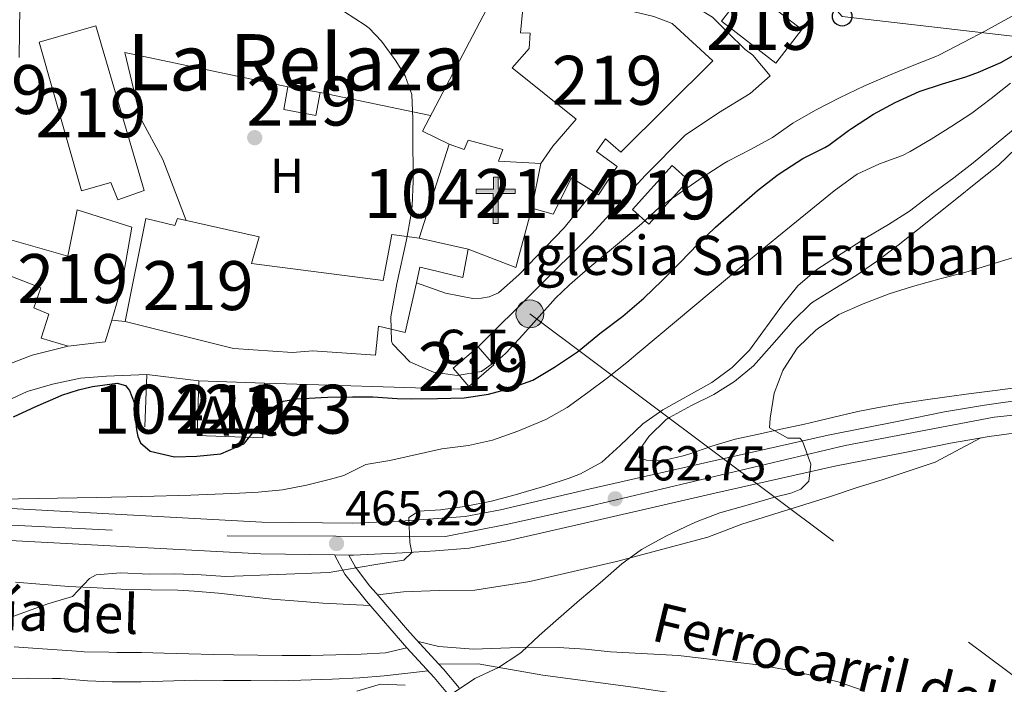
# Model space of a CAD drawing. Units: metres. Extents: x 627787 to 634693, y 4734243 to 4738999.
# Drawn here: x 632065 to 632267, y 4734936 to 4735072 of the extents above; entities that cross this region are included whole.
import ezdxf
from ezdxf.enums import TextEntityAlignment as Align

# ---------------------------------------------------------------- set-up
doc = ezdxf.new("R2010")
doc.units = ezdxf.units.M
doc.header["$MEASUREMENT"] = 0
for name, pattern in [('DGN Style 2', [86.12380000000002, 51.67428000000001, -34.44952000000001]), ('DGN Style 3', [120.57332000000002, 86.12380000000002, -34.44952000000001]), ('DGN Style 4', [137.88420380000002, 68.89904000000001, -34.44952000000001, 0.08612380000000001, -34.44952000000001]), ('DGN Style 7', [172.24760000000003, 77.51142000000002, -34.44952000000001, 25.83714000000001, -34.44952000000001])]:
    doc.linetypes.add(name, pattern=pattern)
for name, color, linetype, lineweight in [('Nivel 15', 7, 'Continuous', 0), ('Nivel 16', 7, 'Continuous', 0), ('Nivel 17', 7, 'Continuous', 0), ('Nivel 19', 7, 'Continuous', 0), ('Nivel 20', 7, 'Continuous', 0), ('Nivel 21', 7, 'Continuous', 0), ('Nivel 23', 7, 'Continuous', 0), ('Nivel 32', 7, 'Continuous', 0), ('Nivel 33', 7, 'Continuous', 0), ('Nivel 36', 7, 'Continuous', 0), ('Nivel 37', 7, 'Continuous', 0), ('Nivel 4', 7, 'Continuous', 0), ('Nivel 41', 7, 'Continuous', 0), ('Nivel 44', 7, 'Continuous', 0), ('Nivel 45', 7, 'Continuous', 0), ('Nivel 48', 7, 'Continuous', 0), ('Nivel 5', 7, 'Continuous', 0), ('Nivel 52', 7, 'Continuous', 0), ('Nivel 54', 7, 'Continuous', 0), ('Nivel 7', 7, 'Continuous', 0)]:
    doc.layers.add(name, color=color, linetype=linetype, lineweight=lineweight)
doc.styles.add('Style-Arial', font='txt')
doc.styles.add('Style-Arial Narrow', font='txt')
doc.styles.add('Style-Helvetica-Narrow-Oblique', font='txt')
doc.styles.add('Style-Times New Roman', font='txt')

# ---------------------------------------------------------------- blocks, each defined once
blk = doc.blocks.new('5PATER')
at = {"layer": 'Nivel 7', "linetype": 'Continuous', "lineweight": 0}
h = blk.add_hatch(color=51, dxfattribs=at)
edge = h.paths.add_edge_path()
edge.add_ellipse((-0.002983227372169495, 0.002066019922494888), major_axis=(-1.095731442372465, -1.110710699892244), ratio=0.9994222409660318, start_angle=0, end_angle=360)
blk = doc.blocks.new('5PTT_1')
at = {"layer": 'Nivel 33', "color": 7, "linetype": 'Continuous', "lineweight": 30}
blk.add_circle((0.005278084427118301, 0.002382239326834679), 1.995000008135511, dxfattribs=at)
blk = doc.blocks.new('5PELE_1')
at = {"layer": 'Nivel 32', "linetype": 'Continuous', "lineweight": 0}
h = blk.add_hatch(color=9, dxfattribs=at)
edge = h.paths.add_edge_path()
edge.add_arc((-0.001596465706825256, 0.003365669399499893), 2.85, 0, 360)
at = {"layer": 'Nivel 32', "color": 252, "linetype": 'Continuous', "lineweight": 0}
blk.add_circle((-0.001596465706825256, 0.003365669399499893), 2.85, dxfattribs=at)
blk = doc.blocks.new('5ERMIT')
at = {"layer": 'Nivel 15', "linetype": 'Continuous', "lineweight": 0}
blk.add_hatch(color=7, dxfattribs=at).paths.add_polyline_path([(-0.3200000002980232, -6.469999998807907), (-0.3200000002980232, -5.889999998733401), (-0.3200000002980232, -0.2999999988824129), (-3.839999999850988, -0.2999999988824129), (-3.839999999850988, 0.2400000002235174), (-0.4900000020861626, 0.2400000002235174), (-0.3200000002980232, 0.4100000001490116), (-0.3200000002980232, 2.71000000089407), (0.3000000007450581, 2.71000000089407), (0.3000000007450581, 0.4100000001490116), (0.4800000004470348, 0.2400000002235174), (3.809999998658895, 0.2400000002235174), (3.809999998658895, -0.2999999988824129), (0.3000000007450581, -0.2999999988824129), (0.3000000007450581, -6.469999998807907)])
at = {"layer": 'Nivel 15', "color": 7, "linetype": 'Continuous', "lineweight": 0, "flags": 128}
blk.add_lwpolyline([(-0.5, -0.4699999988079071), (-0.5, -6.639999998733401), (0.4699999988079071, -6.639999998733401), (0.4699999988079071, -0.4699999988079071), (3.989999998360872, -0.4699999988079071), (3.989999998360872, 0.4100000001490116), (0.4800000004470348, 0.4100000001490116), (0.4800000004470348, 2.880000000819564), (-0.4900000020861626, 2.880000000819564), (-0.4900000020861626, 0.4100000001490116), (-4.010000001639128, 0.4100000001490116), (-4.010000001639128, -0.4699999988079071), (-0.5, -0.4699999988079071), (-0.5, -6.639999998733401), (0.4699999988079071, -6.639999998733401)], dxfattribs=at)
blk = doc.blocks.new('5PERFI')
at = {"layer": 'Nivel 17', "linetype": 'Continuous', "lineweight": 0}
h = blk.add_hatch(color=7, dxfattribs=at)
edge = h.paths.add_edge_path()
edge.add_arc((0.004207264631986618, 0.003171002492308617), 1.559999999766158, 315.0000000018422, 675.0000000018422)

msp = doc.modelspace()

# ---------------------------------------------------------------- linework, layer by layer
at = {"layer": 'Nivel 15', "color": 51, "linetype": 'Continuous', "lineweight": 13, "extrusion": (-0.01191588042302051, 0.03237918584148109, 0.9994046228220016), "elevation": 146270.9808573077, "flags": 128}
msp.add_lwpolyline([(-2228648.341345146, -4222842.373763502), (-2228655.79855296, -4222830.490453709), (-2228648.422876943, -4222825.849612918), (-2228640.956284449, -4222837.736374315), (-2228648.341345146, -4222842.373763502)], dxfattribs=at)
at = {"layer": 'Nivel 15', "color": 1, "linetype": 'Continuous', "lineweight": 13, "extrusion": (0.002403025147193399, 0.007546204581316956, 0.9999686396415435), "elevation": 37736.12682916813, "flags": 128}
msp.add_lwpolyline([(632143.9877994135, 4734877.65167206), (632150.1181662083, 4734896.90222018)], dxfattribs=at)
at = {"layer": 'Nivel 15', "color": 1, "linetype": 'Continuous', "lineweight": 13, "extrusion": (-0.003370695010462246, -0.01692796554978001, 0.9998510301027308), "elevation": -81797.5230416119, "flags": 128}
msp.add_lwpolyline([(-304687.9997762963, 4766619.1489002), (-304687.9997762963, 4766628.418732993)], dxfattribs=at)
at = {"layer": 'Nivel 15', "color": 51, "linetype": 'Continuous', "lineweight": 13, "flags": 128}
for points, elevation in [([(632190.5300000012, 4735033.439999999), (632198.6700000018, 4735042.48), (632202, 4735039.48), (632193.8599999994, 4735030.439999999), (632190.5300000012, 4735033.439999999)], 482.3), ([(632158.9800000004, 4735005.41), (632162.1799999997, 4735001.699999999), (632157.0899999999, 4734997.310000001), (632153.8999999985, 4735001.02), (632158.9800000004, 4735005.41)], 482.3), ([(632101.9200000018, 4734998.439999999), (632115.3200000003, 4734998.01), (632114.9699999988, 4734986.84), (632101.5599999987, 4734987.26), (632101.9200000018, 4734998.439999999)], 482.89)]:
    msp.add_lwpolyline(points, dxfattribs=dict(at, elevation=elevation))
at = {"layer": 'Nivel 15', "color": 1, "linetype": 'Continuous', "lineweight": 13, "extrusion": (0.3468316895410307, -0.1002210107329962, 0.9325575200156668), "elevation": -254838.3040192066, "flags": 128}
msp.add_lwpolyline([(4724418.923859835, 659626.4043571912), (4724406.357305162, 659626.1827636976), (4724407.225950427, 659637.2901376206)], dxfattribs=at)
at = {"layer": 'Nivel 15', "color": 1, "linetype": 'Continuous', "lineweight": 13, "extrusion": (-0.5066734675430453, 0.1151300071394107, 0.854416221021105), "elevation": 225266.5550126074, "flags": 128}
msp.add_lwpolyline([(-4757396.824812785, -369495.3901424333), (-4757396.824812785, -369483.3999005668)], dxfattribs=at)
at = {"layer": 'Nivel 15', "color": 51, "linetype": 'Continuous', "lineweight": 13, "extrusion": (0.3091280564937793, -0.4381221241170165, 0.8440905455267061), "elevation": -1878711.224441531, "flags": 128}
msp.add_lwpolyline([(3246274.884117447, 2958378.275003657), (3246271.248240121, 2958374.862102246), (3246264.538268909, 2958379.151541179)], dxfattribs=at)
at = {"layer": 'Nivel 15', "color": 51, "linetype": 'Continuous', "lineweight": 13}
for points in [[(632171.7800000012, 4735042.84, 488.05), (632174.2899999991, 4735046.42, 488.05), (632179.0399999991, 4735051.93, 487.97), (632165.9699999988, 4735062.439999999, 484.94), (632169.4400000013, 4735066.390000001, 485.02), (632169.6099999994, 4735069.51, 485.27), (632167.6799999997, 4735069.6, 485.59), (632168.3399999999, 4735076.640000001, 485.59), (632180.1799999997, 4735075.52, 485.51), (632189.4699999988, 4735074.189999999, 485.68), (632194.9299999997, 4735072.880000001, 486.17), (632198.6400000006, 4735071.460000001, 486.74), (632206.9800000004, 4735063.880000001, 486.99), (632188.1499999985, 4735045.210000001, 486.9), (632185.0599999987, 4735047.91, 488.46), (632183.1900000013, 4735045.32, 488.13), (632187.4200000018, 4735042.24, 488.13), (632183.6000000015, 4735036.48, 487.89), (632182.5799999982, 4735037.119999999, 487.87)], [(632077.9299999997, 4735037.310000001, 481.82), (632069.3299999982, 4735067.640000001, 482.07), (632080.879999999, 4735070.970000001, 482.4), (632090.7399999984, 4735037.32, 482.32), (632085.3500000015, 4735035.439999999, 482.64), (632083.9600000009, 4735039, 482.64), (632077.9299999997, 4735037.310000001, 481.82)], [(632120.1400000006, 4735058.560000001, 482.07), (632126.6900000013, 4735057.380000001, 482.4), (632125.8399999999, 4735052.68, 482.72), (632119.2899999991, 4735053.869999999, 482.4), (632120.1400000006, 4735058.560000001, 482.07)], [(632182.5799999982, 4735037.119999999, 487.87), (632178.1000000015, 4735039.970000001, 487.81), (632174.3399999999, 4735032.52, 487.89), (632169.9699999988, 4735033.75, 487.89)], [(632075.2399999984, 4735005.51, 482.48), (632069.6799999997, 4735007.15, 480.68), (632071.2600000016, 4735012.08, 482.72), (632068.1900000013, 4735013.4, 482.81), (632069.6400000006, 4735017.48, 483.87), (632057.6700000018, 4735022.08, 483.22), (632062.2899999991, 4735027.619999999, 483.05), (632075.1499999985, 4735023.9, 485.84), (632077.0700000003, 4735033.42, 485.02), (632088.1999999993, 4735029.880000001, 485.1), (632086.0599999987, 4735017.42, 484.69), (632084.120000001, 4735010.869999999, 482.01)], [(632086.8999999985, 4735010.6, 483.22), (632091.0700000003, 4735031.619999999, 483.14), (632097.0399999991, 4735030.210000001, 483.14), (632097.5799999982, 4735031.609999999, 481.91), (632114.2199999988, 4735027.9, 482.23), (632112.6600000001, 4735022.43, 484.45), (632139.620000001, 4735018.939999999, 485.1), (632141.370000001, 4735028.359999999, 485.27), (632146.9800000004, 4735027.6, 485.59)], [(632156.9699999988, 4735025.33, 491.82), (632155.8399999999, 4735019.540000001, 491.66), (632148.8900000006, 4735021.25, 484.86), (632147.1099999994, 4735021.689999999, 485.02), (632146.379999999, 4735018.449999999, 485.16)], [(632146.379999999, 4735018.449999999, 485.16), (632144.0799999982, 4735008.310000001, 485.59), (632138.620000001, 4735009.66, 484.77), (632138, 4735003.68, 483.3), (632125.2399999984, 4735004.59, 484.61), (632121.0599999987, 4735004.27, 484.69), (632108.9800000004, 4735005.08, 484.12), (632086.8999999985, 4735010.6, 483.22)]]:
    msp.add_polyline3d(points, dxfattribs=at)
at = {"layer": 'Nivel 15', "color": 1, "linetype": 'Continuous', "lineweight": 13}
msp.add_polyline3d([(632153.1099999994, 4735046.85, 485.43), (632156.1799999997, 4735045.710000001, 488.13), (632156.9400000013, 4735047.67, 488.13), (632164.0700000003, 4735045.75, 488.3), (632163.1900000013, 4735043.359999999, 488.13), (632171.7800000012, 4735042.84, 488.05)], dxfattribs=at)
at = {"layer": 'Nivel 16', "color": 1, "linetype": 'Continuous', "lineweight": 13, "extrusion": (-0.05637564131983296, 0.007108318235917228, 0.998384324234728), "elevation": -1497.467698232002, "flags": 128}
msp.add_lwpolyline([(-4776931.25668605, 34813.5904286243), (-4776933.196578898, 34807.78282019123), (-4776963.644477773, 34819.2220489271)], dxfattribs=at)
at = {"layer": 'Nivel 16', "color": 1, "linetype": 'Continuous', "lineweight": 13, "extrusion": (-0.006303972915930395, -0.1811114380982165, 0.9834423760014976), "elevation": -861077.9766857324, "flags": 128}
msp.add_lwpolyline([(466996.6401235014, 4675491.506912727), (466996.6401234977, 4675480.691396095)], dxfattribs=at)
at = {"layer": 'Nivel 16', "color": 1, "linetype": 'Continuous', "lineweight": 13, "extrusion": (-0.02741534273942863, 0.09791193835510238, 0.9948173959627096), "elevation": 446759.3146200646, "flags": 128}
msp.add_lwpolyline([(-1885401.470243625, -4366399.383057298), (-1885439.427588981, -4366387.384355979), (-1885441.504509777, -4366387.384355979)], dxfattribs=at)
at = {"layer": 'Nivel 16', "color": 1, "linetype": 'Continuous', "lineweight": 13}
msp.add_polyline3d([(631994.7100000009, 4734985.07, 477.88), (631998.7399999984, 4734984.08, 477.63), (632003.3599999994, 4734983.92, 477.63), (632007.9800000004, 4734984.050000001, 477.47), (632012.6600000001, 4734984.43, 477.39), (632017.0599999987, 4734984.84, 477.3), (632020.4600000009, 4734984.880000001, 477.3), (632022.7300000004, 4734984.630000001, 477.22), (632025.2399999984, 4734983.970000001, 477.22), (632028.0899999999, 4734982.939999999, 477.14), (632030.9800000004, 4734981.869999999, 477.14), (632033.6000000015, 4734981.34, 477.14), (632035.7600000016, 4734981.040000001, 477.14), (632038.2699999996, 4734981.140000001, 477.06), (632040.7399999984, 4734981.35, 477.06), (632042.7800000012, 4734981.970000001, 476.98), (632046.6000000015, 4734984.17, 476.98), (632059.5899999999, 4734992.92, 476.89), (632066.8099999987, 4734996.26, 476.89), (632072, 4734997.75, 476.89), (632077.75, 4734998.970000001, 476.89), (632083.0300000012, 4734999.42, 476.98), (632091.2899999991, 4734999.720000001, 477.22)], dxfattribs=at)
at = {"layer": 'Nivel 20', "color": 7, "linetype": 'DGN Style 2', "lineweight": 0, "extrusion": (-0.01400709285554688, 0.002929263547992081, 0.9998976051400477), "elevation": 5497.904385310771, "flags": 128}
msp.add_lwpolyline([(632071.4263918176, 4735061.590031739), (632093.9987999462, 4735056.87001149)], dxfattribs=at)
at = {"layer": 'Nivel 20', "color": 7, "linetype": 'DGN Style 2', "lineweight": 0}
msp.add_polyline3d([(632099.3500000015, 4735031.220000001, 479.85), (632094.5500000007, 4735043.67, 479.68), (632090.0300000012, 4735052.15, 479.68), (632086.7699999996, 4735065.550000001, 479.68), (632120.1400000006, 4735058.560000001, 480.99)], dxfattribs=at)
at = {"layer": 'Nivel 21', "color": 7, "linetype": 'Continuous', "lineweight": 0, "elevation": 478.06, "flags": 128}
msp.add_lwpolyline([(632086.8999999985, 4735010.6), (632084.120000001, 4735010.869999999)], dxfattribs=at)
at = {"layer": 'Nivel 21', "color": 7, "linetype": 'Continuous', "lineweight": 0, "extrusion": (-0.1060283334844379, 0.01276728756915151, 0.9942811417635555), "elevation": -6092.260633072598, "flags": 128}
msp.add_lwpolyline([(-4776607.694497783, 61197.30283840746), (-4776607.694497783, 61186.5344680585)], dxfattribs=at)
at = {"layer": 'Nivel 21', "color": 7, "linetype": 'Continuous', "lineweight": 0}
for points in [[(632062.3099999987, 4735091.73, 478.29), (632066.7199999988, 4735091.859999999, 478.37), (632072.7699999996, 4735091.58, 478.45), (632085.75, 4735090.380000001, 478.45), (632103.7399999984, 4735088.73, 478.94), (632122.6499999985, 4735087, 479.6), (632145.75, 4735085.84, 480.99), (632173.8999999985, 4735084.23, 482.47), (632181.0599999987, 4735083.49, 482.63), (632185.3099999987, 4735082.609999999, 482.63), (632187.7899999991, 4735082.1, 482.63), (632192.9200000018, 4735080.57, 482.63), (632201.0199999996, 4735076.380000001, 482.8), (632206.8999999985, 4735072.77, 482.96), (632209.9499999993, 4735069.699999999, 482.96), (632213.5700000003, 4735066.18, 482.8), (632215.1700000018, 4735064.98, 482.8), (632218.6799999997, 4735060.779999999, 483.12), (632214.620000001, 4735057.15, 483.12), (632208.129999999, 4735053.210000001, 482.8), (632201.2800000012, 4735048.68, 482.22), (632193.1099999994, 4735040.4, 482.22), (632182.25, 4735028.529999999, 481.16), (632158.9800000004, 4735005.41, 480.91)], [(632065.2399999984, 4735064.540000001, 478.23), (632065.4699999988, 4735085.460000001, 478.48), (632067.2199999988, 4735086.029999999, 478.48), (632069.6400000006, 4735086.24, 478.56), (632073.7100000009, 4735086.27, 478.64), (632082.7199999988, 4735085.800000001, 478.64), (632098.7800000012, 4735083.880000001, 479.05), (632118.379999999, 4735082, 479.79), (632157.4299999997, 4735079.619999999, 481.59), (632160.129999999, 4735079.35, 481.59), (632161.7300000004, 4735079.029999999, 481.59), (632162.7399999984, 4735078.279999999, 481.75)], [(632182.5799999982, 4735037.119999999, 481.83), (632176.5500000007, 4735029.720000001, 481.26), (632167.3399999999, 4735020.1, 481.26), (632163.1499999985, 4735016.460000001, 481.18), (632161.25, 4735015.630000001, 481.01), (632159.6600000001, 4735015.359999999, 480.93), (632157.9400000013, 4735015.300000001, 480.93), (632152.3200000003, 4735016.35, 480.85), (632146.379999999, 4735018.449999999, 480.85)], [(632075.2399999984, 4735005.51, 477.98), (632067.8399999999, 4735003.73, 477.49), (632061.3000000007, 4735001.18, 477.08), (632055.4400000013, 4734998.23, 476.75), (632045.8399999999, 4734991.800000001, 476.83)], [(632129.6799999997, 4734962.880000001, 465.44), (632131.7899999991, 4734958.960000001, 464.45), (632136.1999999993, 4734953.460000001, 462.81), (632144.4400000013, 4734943.9, 461.17), (632150.0399999991, 4734937.85, 460.44), (632153.7399999984, 4734933.32, 459.86)]]:
    msp.add_polyline3d(points, dxfattribs=at)
at = {"layer": 'Nivel 21', "color": 7, "linetype": 'Continuous', "lineweight": 13}
for points in [[(632063.6000000015, 4734972.35, 469.63), (632114.7899999991, 4734969.6, 466.02), (632133.4100000001, 4734969.34, 465.29), (632143.1600000001, 4734969.779999999, 465.04), (632149.8399999999, 4734970.23, 464.79), (632156.3200000003, 4734970.75, 464.63), (632163.6000000015, 4734972.119999999, 464.14), (632181.629999999, 4734976.290000001, 463.16), (632205.9699999988, 4734981.859999999, 461.27), (632230.5399999991, 4734987.359999999, 460.12), (632244.9400000013, 4734990.210000001, 459.3), (632254.3299999982, 4734992.130000001, 459.22), (632262.4600000009, 4734993.5, 458.89), (632271.6000000015, 4734994.779999999, 458.81), (632282.0399999991, 4734996.15, 458.73), (632298.1700000018, 4734997.390000001, 458.73), (632311.0599999987, 4734997.82, 458.57), (632323.0399999991, 4734997.93, 458.57), (632348.8399999999, 4734997.960000001, 458.57), (632421.5899999999, 4734997.290000001, 459.14)], [(632063.2899999991, 4734965.85, 469.63), (632114.5700000003, 4734963.09, 466.02), (632129.6799999997, 4734962.880000001, 465.44), (632132.5799999982, 4734962.84, 465.32), (632133.5199999996, 4734962.82, 465.29), (632143.5300000012, 4734963.279999999, 465.04), (632150.3200000003, 4734963.74, 464.79), (632157.1799999997, 4734964.279999999, 464.63), (632164.9400000013, 4734965.75, 464.14), (632183.0899999999, 4734969.949999999, 463.16), (632207.3999999985, 4734975.51, 461.27), (632231.8900000006, 4734980.99, 460.12), (632246.2300000004, 4734983.83, 459.3), (632255.5199999996, 4734985.73, 459.22), (632263.4499999993, 4734987.07, 458.89), (632272.4699999988, 4734988.33, 458.81), (632282.7100000009, 4734989.67, 458.73), (632298.5300000012, 4734990.890000001, 458.73), (632311.1999999993, 4734991.310000001, 458.57), (632323.0799999982, 4734991.42, 458.57), (632348.8099999987, 4734991.439999999, 458.57), (632421.5599999987, 4734990.779999999, 459.14)]]:
    msp.add_polyline3d(points, dxfattribs=at)
at = {"layer": 'Nivel 21', "color": 7, "linetype": 'DGN Style 3', "lineweight": 0}
for points in [[(632132.5799999982, 4734962.84, 465.44), (632133.9100000001, 4734960.369999999, 464.45), (632136.8599999994, 4734956.529999999, 463.26), (632138.1400000006, 4734955.08, 462.81), (632141.3500000015, 4734951.32, 461.96), (632144.5899999999, 4734947.560000001, 461.41), (632146.3299999982, 4734945.58, 461.17), (632151, 4734940.540000001, 460.56)], [(632151, 4734940.540000001, 460.56), (632159.0199999996, 4734940.66, 460.31), (632172.25, 4734938.34, 459.9), (632190.6900000013, 4734935.83, 459.17), (632206.6900000013, 4734933.48, 458.76), (632224.0500000007, 4734929.380000001, 458.43), (632237.9800000004, 4734926.16, 458.51), (632254.5399999991, 4734922.449999999, 458.35), (632268.5599999987, 4734917.970000001, 458.26), (632284.4499999993, 4734913.939999999, 458.26), (632304, 4734908.91, 458.18), (632323.0399999991, 4734903.65, 458.1), (632346.2699999996, 4734897.630000001, 458.02), (632352.1700000018, 4734895.960000001, 458.02), (632366.3500000015, 4734892.91, 457.86), (632371.9499999993, 4734891.359999999, 457.69)], [(632151, 4734940.540000001, 460.56), (632151.9499999993, 4734939.51, 460.44), (632155.1499999985, 4734935.699999999, 459.97)]]:
    msp.add_polyline3d(points, dxfattribs=at)
at = {"layer": 'Nivel 23', "color": 7, "linetype": 'DGN Style 4', "lineweight": 0}
msp.add_polyline3d([(631910.5399999991, 4735304.24, 474.96), (631921, 4735232.290000001, 474.96), (631928.8599999994, 4735182.359999999, 474.98), (631940.0599999987, 4735094.99, 475.04), (631947.7600000016, 4735034.52, 475.35), (631951.3900000006, 4735017.49, 475.36), (631955.4699999988, 4735005.119999999, 475.28), (631963.7399999984, 4734991.93, 474.87), (631970.4400000013, 4734985.67, 474.55), (631980.0399999991, 4734979.85, 473.79), (631991.6799999997, 4734975.040000001, 473.1), (632015.3999999985, 4734971.4, 471.61), (632107.7399999984, 4734966.77, 466.51), (632152.3500000015, 4734966.619999999, 464.74), (632164.7199999988, 4734969.09, 464.11), (632181.7399999984, 4734972.880000001, 463.19), (632233.9800000004, 4734985.25, 459.96), (632264.4600000009, 4734991.060000001, 458.88), (632289.629999999, 4734993.68, 458.73), (632321.0599999987, 4734994.85, 458.57), (632376.2100000009, 4734994.85, 458.78)], dxfattribs=at)
at = {"layer": 'Nivel 32', "color": 6, "linetype": 'DGN Style 7', "lineweight": 0}
msp.add_polyline3d([(632169.5899999999, 4735012.140000001, 480.32), (632290.379999999, 4734921.77, 457.9), (632391.629999999, 4734843.199999999, 457.11), (632480.9200000018, 4734775.24, 458.12), (632471.8399999999, 4734725.48, 457.75)], dxfattribs=at)
at = {"layer": 'Nivel 33', "color": 7, "linetype": 'Continuous', "lineweight": 0}
msp.add_polyline3d([(632196.370000001, 4735114.84, 483.27), (632233.379999999, 4735072.939999999, 484.04), (632397.4699999988, 4735053.960000001, 459.66), (632560.620000001, 4735035.050000001, 458.64)], dxfattribs=at)
at = {"layer": 'Nivel 36', "color": 92, "linetype": 'Continuous', "lineweight": 0}
for points in [[(632271.3000000007, 4734997.34, 458.33), (632264.6700000018, 4734996.51, 458.51), (632259.7199999988, 4734995.869999999, 458.5), (632254.7600000016, 4734995.210000001, 458.4), (632250.3900000006, 4734994.6, 458.35), (632245.4400000013, 4734993.84, 458.35), (632240.5100000016, 4734992.960000001, 458.38), (632236.5799999982, 4734992.16, 458.43), (632231.7100000009, 4734991.029999999, 458.56), (632226.8500000015, 4734989.869999999, 458.83), (632225.7100000009, 4734989.609999999, 458.92), (632220.8500000015, 4734988.550000001, 459.44), (632216, 4734987.52, 460.06), (632211.5500000007, 4734986.529999999, 460.56), (632206.7899999991, 4734985.08, 461), (632202.0700000003, 4734983.460000001, 461.38), (632200.8900000006, 4734983.109999999, 461.46), (632197.4299999997, 4734982.310000001, 461.63), (632195.5100000016, 4734982.109999999, 461.79), (632193.3999999985, 4734982.24, 461.87), (632191.9200000018, 4734982.74, 461.87), (632192.0199999996, 4734984.460000001, 461.95), (632193.8599999994, 4734987.09, 461.95), (632197.4499999993, 4734990.58, 461.95), (632198.0799999982, 4734990.98, 461.95), (632202.6099999994, 4734993.42, 461.87), (632207.1400000006, 4734995.640000001, 461.54), (632211.4100000001, 4734998.32, 461.46), (632215.2699999996, 4735001.51, 461.46), (632219.5500000007, 4735006.390000001, 461.46), (632223.3399999999, 4735010.68, 461.38), (632226.8999999985, 4735014.210000001, 461.38), (632227.4400000013, 4735014.57, 461.38), (632231.9100000001, 4735017.300000001, 461.38), (632236.2600000016, 4735019.98, 461.71), (632240.379999999, 4735022.810000001, 461.71), (632244.8099999987, 4735026.17, 461.71), (632248.7600000016, 4735029.300000001, 462.04), (632252.8000000007, 4735032.52, 462.2), (632256.8000000007, 4735035.689999999, 462.2), (632260.6900000013, 4735038.82, 462.38), (632265.3599999994, 4735042.550000001, 462.94), (632268.9400000013, 4735046.01, 463.45)], [(632261.7199999988, 4734986.779999999, 458.96), (632252.4100000001, 4734981.859999999, 458.88), (632246.8999999985, 4734979.970000001, 458.88), (632241.8000000007, 4734978.310000001, 458.88), (632236.2800000012, 4734976.6, 458.88), (632231.2199999988, 4734974.859999999, 458.88), (632212.9100000001, 4734969.18, 459.05), (632205.9200000018, 4734966.49, 459.13), (632187.2899999991, 4734961.52, 459.46), (632169.5899999999, 4734957.460000001, 460.77), (632158.3200000003, 4734955.699999999, 462.16), (632151.0199999996, 4734955.6, 462.41), (632143.7199999988, 4734955.369999999, 462.57), (632138.4200000018, 4734954.75, 462.74)], [(632064.4299999997, 4734957.310000001, 464.4), (632069.4100000001, 4734956.92, 464.32), (632075.3399999999, 4734956.41, 464.32), (632081.1799999997, 4734956.16, 463.99), (632087.1999999993, 4734955.84, 463.91), (632092.1900000013, 4734955.73, 463.75), (632097.620000001, 4734955.68, 463.66), (632100.9800000004, 4734955.51, 463.66), (632105.9400000013, 4734955.07, 463.27), (632116.8599999994, 4734953.84, 462.94), (632122.2300000004, 4734953.41, 462.68), (632127.2899999991, 4734953.01, 462.68), (632136.9699999988, 4734952.560000001, 462.66)], [(632144.4400000013, 4734943.9, 461.17), (632140.0700000003, 4734942.9, 461.01), (632135.0799999982, 4734942.619999999, 460.93), (632129.9200000018, 4734942.48, 460.92), (632124.7199999988, 4734942.35, 460.99), (632118.9699999988, 4734942.32, 461.17), (632113.9800000004, 4734942.380000001, 461.38), (632108.9800000004, 4734942.470000001, 461.6), (632104.8599999994, 4734942.560000001, 461.75), (632099.8599999994, 4734942.68, 461.83), (632094.8599999994, 4734942.83, 461.85), (632090.1900000013, 4734942.939999999, 461.83), (632085.1900000013, 4734942.970000001, 461.62), (632083.5100000016, 4734942.99, 461.58), (632078.5199999996, 4734943.08, 461.86), (632077.9200000018, 4734943.119999999, 461.91), (632072.9600000009, 4734943.460000001, 462.49), (632068.0199999996, 4734943.83, 463.17), (632064.1600000001, 4734944.119999999, 463.55)], [(632146.7199999988, 4734945.16, 461.12), (632150.9600000009, 4734944.140000001, 461.12), (632158.0300000012, 4734943.6, 460.71), (632163.6499999985, 4734943.859999999, 460.46), (632169.1799999997, 4734944.060000001, 460.3), (632175.4400000013, 4734943.960000001, 459.97), (632180.9600000009, 4734943.609999999, 459.64), (632186.0599999987, 4734943.09, 459.48), (632199.9800000004, 4734942.34, 458.83), (632210.8999999985, 4734941.07, 458.66), (632216.2600000016, 4734940.43, 458.5), (632222.0500000007, 4734939.42, 458.5), (632227.6799999997, 4734938.16, 458.5), (632232.5500000007, 4734936.960000001, 458.5), (632237.870000001, 4734935.140000001, 458.42)], [(632060.4499999993, 4734937.529999999, 461.55), (632067.0399999991, 4734937.689999999, 461.55), (632072.0399999991, 4734937.66, 461.42), (632073.6400000006, 4734937.6, 461.38), (632079.1900000013, 4734937.17, 461.3), (632084.1900000013, 4734936.949999999, 461.22), (632085.1600000001, 4734936.93, 461.22), (632090.1600000001, 4734936.960000001, 461.22), (632101.2699999996, 4734937.32, 461.22), (632106.9899999984, 4734937.24, 460.97), (632112.5700000003, 4734937.23, 460.73), (632117.7399999984, 4734937.17, 460.73), (632122.7399999984, 4734937.279999999, 460.66), (632129.1400000006, 4734937.51, 460.48), (632134.8500000015, 4734937.76, 460.32), (632139.8200000003, 4734938.210000001, 460.24), (632145.2199999988, 4734938.790000001, 460.19), (632148.8000000007, 4734939.18, 460.6)]]:
    msp.add_polyline3d(points, dxfattribs=at)
at = {"layer": 'Nivel 4', "color": 30, "linetype": 'Continuous', "lineweight": 30, "elevation": 475, "flags": 128}
msp.add_lwpolyline([(632064.0599999987, 4734991.109999999), (632068.6099999994, 4734993.189999999), (632073.1900000013, 4734995.189999999), (632073.9200000018, 4734995.5), (632077.3399999999, 4734996.59), (632080.2100000009, 4734997.32), (632085.2399999984, 4734997.98), (632086.9600000009, 4734997.48), (632087.7699999996, 4734996.460000001), (632088.7399999984, 4734994.040000001), (632089.1400000006, 4734989.060000001), (632089.2600000016, 4734988.130000001), (632089.4899999984, 4734987.08), (632090.0100000016, 4734985.810000001), (632092.0100000016, 4734984.1), (632096.9699999988, 4734982.960000001), (632101.4899999984, 4734983.040000001), (632106.4299999997, 4734983.560000001), (632111.1400000006, 4734985.609999999), (632111.2600000016, 4734985.699999999), (632114.4200000018, 4734989.59), (632115.0500000007, 4734990.57), (632116.1900000013, 4734992.439999999), (632119.129999999, 4734994.310000001), (632121.9299999997, 4734994.800000001), (632126.9200000018, 4734995.060000001), (632128.3200000003, 4734995.1), (632133.3200000003, 4734995.18), (632137.4800000004, 4734995.18), (632142.4699999988, 4734994.880000001), (632145.4200000018, 4734994.76), (632150.7300000004, 4734994.85), (632156.1600000001, 4734995.01), (632161.0899999999, 4734995.75), (632165.4400000013, 4734996.9), (632170.1600000001, 4734998.57), (632174.6400000006, 4735001.26), (632179.3099999987, 4735004.4), (632180.0199999996, 4735004.92), (632183.879999999, 4735008.1), (632188.5899999999, 4735011.65), (632192.379999999, 4735014.91), (632192.879999999, 4735015.369999999), (632196.6099999994, 4735018.99), (632200.3399999999, 4735022.74), (632203.9100000001, 4735026.4), (632207.5399999991, 4735029.84), (632216.1000000015, 4735037.380000001), (632220.0700000003, 4735040.42), (632220.6999999993, 4735040.869999999), (632225.3599999994, 4735043.880000001), (632229.8299999982, 4735046.119999999), (632230.6799999997, 4735046.609999999), (632234.6700000018, 4735049.619999999), (632235.2800000012, 4735050.050000001), (632239.8200000003, 4735052.92), (632244.2199999988, 4735055.300000001), (632249.1400000006, 4735057.57), (632253.870000001, 4735059.18), (632258.6799999997, 4735060.57), (632261.25, 4735061.5), (632265.8200000003, 4735063.540000001), (632270.1999999993, 4735065.970000001)], dxfattribs=at)
at = {"layer": 'Nivel 5', "color": 30, "linetype": 'Continuous', "lineweight": 0, "flags": 128}
for points, elevation in [([(632145.75, 4735039.24), (632145.5, 4735034.24), (632145.2399999984, 4735032.189999999), (632144.3299999982, 4735027.26), (632142.3999999985, 4735018.300000001), (632141.1499999985, 4735011.550000001), (632141.2800000012, 4735006.550000001), (632141.5300000012, 4735006.02), (632145.0399999991, 4735002.34), (632149.8500000015, 4735000.25), (632154.7399999984, 4734999.529999999), (632159.6600000001, 4735000.369999999), (632159.7399999984, 4735000.4), (632163.8099999987, 4735003.33), (632164.7100000009, 4735004.199999999), (632168.1499999985, 4735007.859999999), (632171.4499999993, 4735011.630000001), (632174.8099999987, 4735015.32), (632177.6600000001, 4735018.050000001), (632181.4400000013, 4735021.32), (632189.1099999994, 4735027.74), (632192.370000001, 4735030.550000001), (632196.0599999987, 4735033.92), (632205, 4735040.130000001), (632209.1999999993, 4735042.84), (632210.0399999991, 4735043.32), (632214.7699999996, 4735045.779999999), (632219.1400000006, 4735048.210000001), (632223.3399999999, 4735051.119999999), (632227.9699999988, 4735053.75), (632232.8599999994, 4735056.290000001), (632237.9800000004, 4735058.76), (632242.7199999988, 4735060.779999999), (632247.3399999999, 4735062.689999999), (632252.5500000007, 4735064.710000001), (632253.1799999997, 4735065), (632258.2399999984, 4735067.68), (632262.6900000013, 4735069.960000001), (632272.4499999993, 4735075.34)], 480), ([(632131.7100000009, 4735073.83), (632135.9200000018, 4735071.119999999), (632136.7300000004, 4735070.49), (632139.2399999984, 4735067.869999999), (632142.1900000013, 4735063.859999999), (632144.0599999987, 4735060.779999999), (632145.4400000013, 4735056.970000001), (632145.6400000006, 4735051.970000001), (632145.6400000006, 4735049.24), (632145.75, 4735039.24)], 480), ([(632114.0599999987, 4734975.720000001), (632119.0300000012, 4734976.210000001), (632123.9499999993, 4734977.130000001), (632128.8200000003, 4734978.34), (632131.5700000003, 4734979.109999999), (632136.0199999996, 4734981.380000001), (632140.9800000004, 4734982.18), (632151.6099999994, 4734984.58), (632157.0500000007, 4734985.26), (632161.9299999997, 4734986.35), (632167.0799999982, 4734988.17), (632172.8500000015, 4734990.57), (632177.2100000009, 4734993.02), (632181.4499999993, 4734996.09), (632185.4400000013, 4734999.1), (632189.3599999994, 4735002.199999999), (632191.6499999985, 4735004.08), (632210.8099999987, 4735020.140000001), (632220.0399999991, 4735027.76), (632231.7800000012, 4735037.25), (632235.7899999991, 4735040.24), (632236.4699999988, 4735040.689999999), (632241, 4735042.790000001), (632245.7100000009, 4735044.529999999), (632247.2600000016, 4735045.300000001), (632251.5799999982, 4735047.83), (632255.8200000003, 4735050.48), (632259.870000001, 4735053.17), (632263.870000001, 4735056.17), (632267.8099999987, 4735059.26)], 470), ([(632060.4899999984, 4734949.050000001), (632066.129999999, 4734951.119999999), (632071.0700000003, 4734952.869999999), (632076.0899999999, 4734954.359999999), (632079.6000000015, 4734958.07), (632080.9400000013, 4734958.810000001), (632085.9299999997, 4734959.220000001), (632091.8299999982, 4734958.970000001), (632096.9299999997, 4734958.99), (632102.4299999997, 4734958.790000001), (632107.4200000018, 4734958.49), (632128.5700000003, 4734959.26), (632131.6700000018, 4734959.869999999), (632138.1099999994, 4734960.93), (632143.8099999987, 4734961.800000001), (632145.4699999988, 4734963.41), (632145.0599999987, 4734965.439999999), (632144.8399999999, 4734970.439999999), (632144.870000001, 4734970.52), (632146.879999999, 4734971.82), (632151.3000000007, 4734972.07), (632156.2399999984, 4734972.800000001), (632161.7300000004, 4734973.85), (632166.5500000007, 4734975.15), (632172.8500000015, 4734976.970000001), (632177.5799999982, 4734978.560000001), (632179.8900000006, 4734979.439999999), (632184.2600000016, 4734981.859999999), (632188, 4734985.27), (632192.629999999, 4734989.67), (632196.7300000004, 4734992.529999999), (632206.75, 4734998.15), (632210.8999999985, 4735001.17), (632214.4499999993, 4735004.699999999), (632221.1700000018, 4735014.02), (632224.3099999987, 4735017.9), (632228.1900000013, 4735021.24), (632233.1700000018, 4735024.380000001), (632238.370000001, 4735027.77), (632242.870000001, 4735030.4), (632247.120000001, 4735033.1), (632251.8200000003, 4735036.720000001), (632256.2100000009, 4735039.91), (632260.1600000001, 4735042.98), (632269.5899999999, 4735050.74)], 465), ([(632222.8999999985, 4734975.529999999), (632224.9699999988, 4734976.34), (632226.5899999999, 4734977.98), (632226.9899999984, 4734981.460000001), (632225.3200000003, 4734986.130000001), (632224.7399999984, 4734986.73), (632222.2800000012, 4734986.74), (632218.5199999996, 4734988.859999999), (632218.7100000009, 4734990.859999999), (632219.4699999988, 4734995.93), (632221.3000000007, 4735000.58), (632221.4899999984, 4735000.939999999), (632224.2300000004, 4735005.119999999), (632224.4200000018, 4735005.35), (632228.0399999991, 4735008.800000001), (632228.5799999982, 4735009.23), (632232.7399999984, 4735012), (632237.6600000001, 4735014.210000001), (632243, 4735016.210000001), (632247.7899999991, 4735017.710000001), (632253.6099999994, 4735019.390000001), (632258.4600000009, 4735020.609999999), (632269.5, 4735024.02)], 460), ([(632061.0199999996, 4734974.27), (632081.0199999996, 4734974.59), (632090.2800000012, 4734974.790000001), (632100.2699999996, 4734975.109999999), (632110.2600000016, 4734975.529999999), (632114.0599999987, 4734975.720000001)], 470), ([(632151.9299999997, 4734933.34), (632158.3299999982, 4734937.609999999), (632163.129999999, 4734939.890000001), (632167.3399999999, 4734942.58), (632167.8399999999, 4734943), (632171.4899999984, 4734946.42), (632175.4400000013, 4734949.92), (632179.6900000013, 4734953.609999999), (632183.9600000009, 4734957.189999999), (632188.379999999, 4734961.029999999), (632192.4100000001, 4734963.99), (632192.9800000004, 4734964.35), (632197.370000001, 4734966.74), (632202.6600000001, 4734969.210000001), (632203.75, 4734969.68), (632208.4200000018, 4734971.48), (632214.4299999997, 4734973.220000001), (632219.8299999982, 4734974.74), (632222.8999999985, 4734975.529999999)], 460), ([(632134.1799999997, 4734935.040000001), (632139.0599999987, 4734936.48), (632144.0599999987, 4734936.25)], 460)]:
    msp.add_lwpolyline(points, dxfattribs=dict(at, elevation=elevation))
at = {"layer": 'Nivel 52', "color": 1, "linetype": 'Continuous', "lineweight": 13}
for points in [[(632182.5799999982, 4735037.119999999, 487.87), (632183.6000000015, 4735036.48, 487.89), (632187.4200000018, 4735042.24, 488.13), (632183.1900000013, 4735045.32, 488.13), (632185.0599999987, 4735047.91, 488.46), (632188.1499999985, 4735045.210000001, 486.9), (632206.9800000004, 4735063.880000001, 486.99), (632198.6400000006, 4735071.460000001, 486.74), (632194.9299999997, 4735072.880000001, 486.17), (632189.4699999988, 4735074.189999999, 485.68), (632180.1799999997, 4735075.52, 485.51), (632168.3399999999, 4735076.640000001, 485.59), (632167.6799999997, 4735069.6, 485.59), (632169.6099999994, 4735069.51, 485.27), (632169.4400000013, 4735066.390000001, 485.02), (632165.9699999988, 4735062.439999999, 484.94), (632179.0399999991, 4735051.93, 487.97), (632174.2899999991, 4735046.42, 488.05), (632171.7800000012, 4735042.84, 488.05), (632169.9699999988, 4735033.75, 487.89), (632174.3399999999, 4735032.52, 487.89), (632178.1000000015, 4735039.970000001, 487.81)], [(632077.9299999997, 4735037.310000001, 481.82), (632083.9600000009, 4735039, 482.64), (632085.3500000015, 4735035.439999999, 482.64), (632090.7399999984, 4735037.32, 482.32), (632080.879999999, 4735070.970000001, 482.4), (632069.3299999982, 4735067.640000001, 482.07)], [(632169.9699999988, 4735033.75, 487.89), (632171.7800000012, 4735042.84, 488.05), (632163.1900000013, 4735043.359999999, 488.13), (632164.0700000003, 4735045.75, 488.3), (632156.9400000013, 4735047.67, 488.13), (632156.1799999997, 4735045.710000001, 488.13), (632153.1099999994, 4735046.85, 485.43), (632146.9800000004, 4735027.6, 485.59), (632156.9699999988, 4735025.33, 491.82), (632166.6799999997, 4735021.619999999, 487.81)], [(632084.120000001, 4735010.869999999, 482.01), (632086.0599999987, 4735017.42, 484.69), (632088.1999999993, 4735029.880000001, 485.1), (632077.0700000003, 4735033.42, 485.02), (632075.1499999985, 4735023.9, 485.84), (632062.2899999991, 4735027.619999999, 483.05), (632057.6700000018, 4735022.08, 483.22), (632069.6400000006, 4735017.48, 483.87), (632068.1900000013, 4735013.4, 482.81), (632071.2600000016, 4735012.08, 482.72), (632069.6799999997, 4735007.15, 480.68), (632075.2399999984, 4735005.51, 482.48), (632082.8099999987, 4735006.42, 480.18)], [(632086.8999999985, 4735010.6, 483.22), (632108.9800000004, 4735005.08, 484.12), (632121.0599999987, 4735004.27, 484.69), (632125.2399999984, 4735004.59, 484.61), (632138, 4735003.68, 483.3), (632138.620000001, 4735009.66, 484.77), (632144.0799999982, 4735008.310000001, 485.59), (632146.379999999, 4735018.449999999, 485.16), (632147.1099999994, 4735021.689999999, 485.02), (632148.8900000006, 4735021.25, 484.86), (632155.8399999999, 4735019.540000001, 491.66), (632156.9699999988, 4735025.33, 491.82), (632146.9800000004, 4735027.6, 485.59), (632141.370000001, 4735028.359999999, 485.27), (632139.620000001, 4735018.939999999, 485.1), (632112.6600000001, 4735022.43, 484.45), (632114.2199999988, 4735027.9, 482.23), (632097.5799999982, 4735031.609999999, 481.91), (632097.0399999991, 4735030.210000001, 483.14), (632091.0700000003, 4735031.619999999, 483.14)]]:
    msp.add_polyline3d(points, close=True, dxfattribs=at)
for points in [[(632214.0300000012, 4735078.83, 486.66), (632208.6999999993, 4735071.93, 486.82), (632219.8099999987, 4735063.359999999, 487.23), (632225.129999999, 4735070.26, 487.07)], [(632120.1400000006, 4735058.560000001, 482.07), (632119.2899999991, 4735053.869999999, 482.4), (632125.8399999999, 4735052.68, 482.72), (632126.6900000013, 4735057.380000001, 482.4)], [(632190.5300000012, 4735033.439999999, 482.3), (632193.8599999994, 4735030.439999999, 482.3), (632202, 4735039.48, 482.3), (632198.6700000018, 4735042.48, 482.3)], [(632158.9800000004, 4735005.41, 482.3), (632153.8999999985, 4735001.02, 482.3), (632157.0899999999, 4734997.310000001, 482.3), (632162.1799999997, 4735001.699999999, 482.3)], [(632101.9200000018, 4734998.439999999, 482.89), (632101.5599999987, 4734987.26, 482.89), (632114.9699999988, 4734986.84, 482.89), (632115.3200000003, 4734998.01, 482.89)]]:
    msp.add_3dface(points, dxfattribs=at)
at = {"layer": 'Nivel 52', "color": 1, "linetype": 'Continuous', "lineweight": 0}
msp.add_3dface([(632101.9200000018, 4734998.439999999, 482.89), (632101.5599999987, 4734987.26, 482.89), (632114.9699999988, 4734986.84, 482.89), (632115.3200000003, 4734998.01, 482.89)], dxfattribs=at)
at = {"layer": 'Nivel 54', "color": 9, "linetype": 'Continuous', "lineweight": 0}
for points in [[(632421.5899999999, 4734997.290000001, 459.14), (632348.8399999999, 4734997.960000001, 458.57), (632323.0399999991, 4734997.93, 458.57), (632311.0599999987, 4734997.82, 458.57), (632298.1700000018, 4734997.390000001, 458.73), (632282.0399999991, 4734996.15, 458.73), (632271.6000000015, 4734994.779999999, 458.81), (632262.4600000009, 4734993.5, 458.89), (632254.3299999982, 4734992.130000001, 459.22), (632244.9400000013, 4734990.210000001, 459.3), (632230.5399999991, 4734987.359999999, 460.12), (632205.9699999988, 4734981.859999999, 461.27), (632181.629999999, 4734976.290000001, 463.16), (632163.6000000015, 4734972.119999999, 464.14), (632156.3200000003, 4734970.75, 464.63), (632149.8399999999, 4734970.23, 464.79), (632143.1600000001, 4734969.779999999, 465.04), (632133.4100000001, 4734969.34, 465.29), (632114.7899999991, 4734969.6, 466.02), (632063.6000000015, 4734972.35, 469.63)], [(632063.2899999991, 4734965.85, 469.63), (632114.5700000003, 4734963.09, 466.02), (632129.6799999997, 4734962.880000001, 465.44), (632132.5799999982, 4734962.84, 465.32), (632133.5199999996, 4734962.82, 465.29), (632143.5300000012, 4734963.279999999, 465.04), (632150.3200000003, 4734963.74, 464.79), (632157.1799999997, 4734964.279999999, 464.63), (632164.9400000013, 4734965.75, 464.14), (632183.0899999999, 4734969.949999999, 463.16), (632207.3999999985, 4734975.51, 461.27), (632231.8900000006, 4734980.99, 460.12), (632246.2300000004, 4734983.83, 459.3), (632255.5199999996, 4734985.73, 459.22), (632263.4499999993, 4734987.07, 458.89), (632272.4699999988, 4734988.33, 458.81), (632282.7100000009, 4734989.67, 458.73), (632298.5300000012, 4734990.890000001, 458.73), (632311.1999999993, 4734991.310000001, 458.57), (632323.0799999982, 4734991.42, 458.57), (632348.8099999987, 4734991.439999999, 458.57), (632421.5599999987, 4734990.779999999, 459.14)]]:
    msp.add_polyline3d(points, dxfattribs=at)

# ---------------------------------------------------------------- block references
at = {"layer": 'Nivel 15', "color": 7, "linetype": 'Continuous', "lineweight": 0}
msp.add_blockref('5ERMIT', (632162.6000000015, 4735037.220000001, 480), dxfattribs=at)
at = {"layer": 'Nivel 17', "color": 7, "linetype": 'Continuous', "lineweight": 0}
msp.add_blockref('5PERFI', (632113.3399999999, 4735048.140000001, 479.9), dxfattribs=at)
at = {"layer": 'Nivel 32', "color": 252, "linetype": 'Continuous', "lineweight": 0}
msp.add_blockref('5PELE_1', (632169.5899999999, 4735012.140000001, 480.32), dxfattribs=at)
at = {"layer": 'Nivel 33', "color": 7, "linetype": 'Continuous', "lineweight": 30}
msp.add_blockref('5PTT_1', (632233.379999999, 4735072.939999999, 484.04), dxfattribs=at)
at = {"layer": 'Nivel 7', "color": 51, "linetype": 'Continuous', "lineweight": 0}
for p in [(632187.0100000016, 4734974.35, 462.75), (632130.0700000003, 4734965.210000001, 465.29)]:
    msp.add_blockref('5PATER', p, dxfattribs=at)

# ---------------------------------------------------------------- texts
at = {"layer": 'Nivel 19', "color": 7, "linetype": 'Continuous', "lineweight": 0, "style": 'Style-Arial'}
msp.add_text('C.T.', height=6.99996, dxfattribs=at).set_placement((632158.9800249562, 4735005.409979999, 480.91), align=Align.MIDDLE_CENTER)
at = {"layer": 'Nivel 37', "color": 92, "linetype": 'Continuous', "lineweight": 0, "style": 'Style-Arial Narrow'}
msp.add_text('H', height=6.99996, dxfattribs=at).set_placement((632119.9392019697, 4735040.359979998, 479.9), align=Align.MIDDLE_CENTER)
at = {"layer": 'Nivel 41', "color": 7, "linetype": 'Continuous', "lineweight": 0, "style": 'Style-Arial'}
for s, p in [('462.75', (632188.75, 4734978.1, 462.75)), ('465.29', (632131.8000000007, 4734968.960000001, 465.29))]:
    msp.add_text(s, height=6.99996, dxfattribs=at).set_placement(p)
at = {"layer": 'Nivel 44', "color": 51, "linetype": 'Continuous', "lineweight": 0, "style": 'Style-Arial'}
msp.add_text('Iglesia San Esteban', height=7.999980000000001, dxfattribs=at).set_placement((632167.3399999999, 4735020.1, 481.26))
at = {"layer": 'Nivel 44', "color": 7, "linetype": 'Continuous', "lineweight": 0, "style": 'Style-Arial'}
msp.add_text('Ayto', height=7.999980000000001, dxfattribs=at).set_placement((632101.5599999987, 4734987.26, 475.85))
at = {"layer": 'Nivel 44', "color": 7, "linetype": 'Continuous', "lineweight": 0, "style": 'Style-Helvetica-Narrow-Oblique'}
for s, rotation, p in [('Antigua Vía del', 358.2569999945101, (632051.8707692176, 4734951.870048728, 465.7)), ('Ferrocarril del Irati', 346.3929999835073, (632241.1685471982, 4734938.222961517, 458.37))]:
    msp.add_text(s, height=7.99986, rotation=rotation, dxfattribs=at).set_placement(p, align=Align.MIDDLE_CENTER)
at = {"layer": 'Nivel 45', "color": 7, "linetype": 'Continuous', "lineweight": 0, "style": 'Style-Times New Roman'}
msp.add_text('La Relaza', height=11.49996, dxfattribs=at).set_placement((632121.8685739189, 4735063.54998, 479.94), align=Align.MIDDLE_CENTER)
at = {"layer": 'Nivel 48', "color": 1, "linetype": 'Continuous', "lineweight": 0, "style": 'Style-Arial Narrow'}
for s, p in [('219', (632216.9146221057, 4735071.089979999, 483.36)), ('219', (632185.3746221028, 4735059.86998, 482.35)), ('219', (632059.7546221055, 4735057.979979999, 478.11)), ('219', (632122.984622106, 4735055.61998, 479.94)), ('219', (632079.9146221057, 4735053.239979999, 478.63)), ('1042144', (632162.1047092639, 4735036.739979999, 480.67)), ('219', (632196.2646221034, 4735036.45998, 480.62)), ('219', (632076.1846221052, 4735019.359979998, 477.94)), ('219', (632101.784622103, 4735017.919979999, 478.68)), ('219', (632158.034622103, 4735001.359979998, 480.22)), ('1042143', (632106.8047092631, 4734992.659979999, 476.59)), ('219', (632108.4446221031, 4734992.63998, 476.33))]:
    msp.add_text(s, height=9.99996, dxfattribs=at).set_placement(p, align=Align.MIDDLE_CENTER)

doc.saveas('drawing.dxf')
